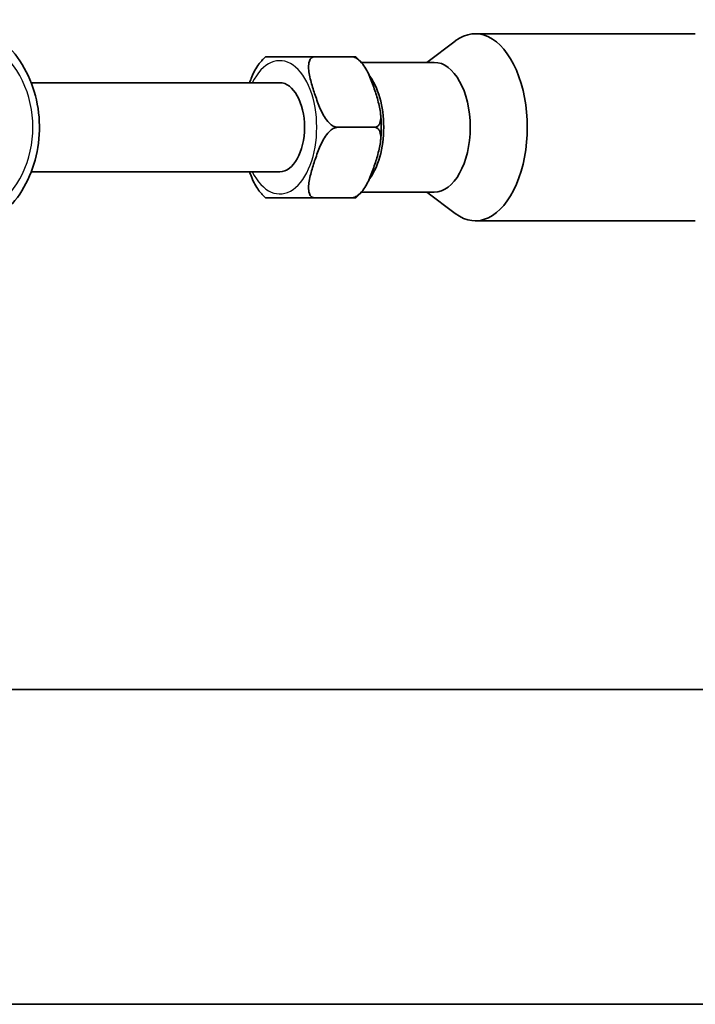
# Model space of a CAD drawing. Units: millimetres. Extents: x 4420 to 15050, y -4275 to 3866.
# Drawn here: x 13020 to 13111, y -837 to -704 of the extents above; entities that cross this region are included whole.
import ezdxf

# ---------------------------------------------------------------- set-up
doc = ezdxf.new("R2010")
doc.units = ezdxf.units.MM
doc.layers.add('Widoczne (ISO)', color=7, linetype='Continuous', lineweight=35)
doc.layers.add('Widoczne wąskie (ISO)', color=7, linetype='Continuous', lineweight=25)

msp = doc.modelspace()

# ---------------------------------------------------------------- linework, layer by layer
at = {"layer": 'Widoczne (ISO)'}
for p, q in [((13074.68, -709.87), (13078.51, -707)), ((13081.2, -706.02), (13110.84, -706.02)), ((13053.48, -709.12), (13058.47, -709.12)), ((13059.58, -709.12), (13064.57, -709.12)), ((13065.84, -709.87), (13075.66, -709.87)), ((13021.39, -712.62), (13054.87, -712.62)), ((13062.62, -718.62), (13067.61, -718.62)), ((13021.39, -724.62), (13054.87, -724.62)), ((13059.57, -728.12), (13064.56, -728.12)), ((13065.84, -727.37), (13075.66, -727.37)), ((13074.68, -727.37), (13078.51, -730.25)), ((13081.2, -731.22), (13110.84, -731.22)), ((12385.21, -794.37), (13471.07, -794.37)), ((12836.29, -836.77), (13471.07, -836.77))]:
    msp.add_line(p, q, dxfattribs=at)
for centre, major_axis, start_param, end_param in [((13081.2, -718.62), (0, 12.6), 2.745906, 6.678872), ((13075.66, -718.62), (0, 8.75), 3.141593, 6.283185), ((13064.01, -718.62), (0, 8.75), 3.767769, 5.656947), ((13054.87, -718.62), (0, 6), 3.141593, 6.283185)]:
    msp.add_ellipse(centre, major_axis=major_axis, ratio=0.555241, start_param=start_param, end_param=end_param, dxfattribs=at)
for points, knots in [([(13010.1, -733.12), (13011.39, -733.12), (13012.68, -732.89), (13015.14, -731.96), (13016.31, -731.27), (13018.42, -729.49), (13019.36, -728.4), (13020.91, -725.9), (13021.51, -724.5), (13022.32, -721.54), (13022.51, -719.97), (13022.47, -716.85), (13022.24, -715.29), (13021.35, -712.33), (13020.7, -710.93), (13019.05, -708.45), (13018.05, -707.37), (13015.81, -705.65), (13014.57, -705.01), (13012.24, -704.29), (13011.17, -704.12), (13010.1, -704.12)], [4.712389, 4.712389, 4.712389, 4.712389, 5.015132, 5.015132, 5.322864, 5.322864, 5.641022, 5.641022, 5.967613, 5.967613, 6.298163, 6.298163, 6.629658, 6.629658, 6.959991, 6.959991, 7.285894, 7.285894, 7.602614, 7.602614, 7.853885, 7.853885, 7.853885, 7.853885]), ([(13052.11, -710.03), (13052.16, -709.96), (13052.22, -709.9), (13052.32, -709.77), (13052.38, -709.71), (13052.49, -709.58), (13052.54, -709.52), (13052.66, -709.41), (13052.72, -709.35), (13052.83, -709.23), (13052.89, -709.18), (13052.95, -709.12)], [0.9610951, 0.9610951, 0.9610951, 0.9610951, 0.9899899, 0.9899899, 1.0188848, 1.0188848, 1.0477796, 1.0477796, 1.0766745, 1.0766745, 1.1055694, 1.1055694, 1.1055694, 1.1055694]), ([(13052.96, -709.12), (13052.96, -709.12), (13052.99, -709.12), (13053.19, -709.12), (13053.49, -709.12), (13054.18, -709.12), (13054.56, -709.12), (13054.93, -709.12), (13055.29, -709.12), (13055.7, -709.12), (13056.59, -709.12), (13057.07, -709.12), (13057.86, -709.12), (13058.2, -709.12), (13058.7, -709.12), (13058.93, -709.12), (13059.28, -709.12), (13059.45, -709.12), (13059.58, -709.12)], [-0.462334, -0.462334, -0.462334, -0.462334, -0.392696, -0.392696, -0.196348, -0.196348, 0, 0, 0, 0.196348, 0.196348, 0.392696, 0.392696, 0.488721, 0.488721, 0.547941, 0.547941, 0.593206, 0.593206, 0.593206, 0.593206]), ([(13064.57, -709.12), (13064.69, -709.12), (13064.82, -709.12), (13065, -709.12), (13065.07, -709.12), (13065.14, -709.12), (13065.1, -709.12), (13064.89, -709.12), (13064.6, -709.12), (13063.92, -709.12), (13063.54, -709.12), (13062.81, -709.12), (13062.4, -709.12), (13061.5, -709.12), (13061.02, -709.12), (13060.22, -709.12), (13059.88, -709.12), (13059.37, -709.12), (13059.13, -709.12), (13058.78, -709.12), (13058.6, -709.12), (13058.47, -709.12)], [0.596044, 0.596044, 0.596044, 0.596044, 0.642505, 0.642505, 0.702879, 0.702879, 0.800212, 0.800212, 0.99615, 0.99615, 1.192088, 1.192088, 1.388027, 1.388027, 1.583965, 1.583965, 1.681298, 1.681298, 1.741672, 1.741672, 1.788133, 1.788133, 1.788133, 1.788133]), ([(13059.58, -709.12), (13059.45, -709.12), (13059.32, -709.16), (13059.1, -709.29), (13058.99, -709.43), (13058.82, -709.76), (13058.76, -710.06), (13058.73, -710.85), (13058.83, -711.46), (13059.13, -712.68), (13059.31, -713.31), (13059.49, -713.87), (13059.68, -714.44), (13059.89, -715.06), (13060.38, -716.29), (13060.67, -716.9), (13061.21, -717.69), (13061.45, -717.98), (13061.84, -718.32), (13062.03, -718.46), (13062.34, -718.59), (13062.5, -718.62), (13062.62, -718.62)], [-0.593206, -0.593206, -0.593206, -0.593206, -0.547941, -0.547941, -0.488721, -0.488721, -0.392696, -0.392696, -0.196348, -0.196348, 0, 0, 0, 0.196348, 0.196348, 0.392696, 0.392696, 0.488721, 0.488721, 0.547941, 0.547941, 0.593206, 0.593206, 0.593206, 0.593206]), ([(13067.61, -718.62), (13067.74, -718.62), (13067.88, -718.59), (13068.1, -718.45), (13068.21, -718.32), (13068.39, -717.98), (13068.45, -717.68), (13068.49, -716.89), (13068.39, -716.29), (13068.11, -715.06), (13067.93, -714.44), (13067.56, -713.31), (13067.35, -712.69), (13066.85, -711.46), (13066.56, -710.86), (13066.01, -710.07), (13065.76, -709.77), (13065.36, -709.43), (13065.17, -709.29), (13064.86, -709.16), (13064.69, -709.12), (13064.57, -709.12)], [0.596044, 0.596044, 0.596044, 0.596044, 0.642505, 0.642505, 0.702879, 0.702879, 0.800212, 0.800212, 0.99615, 0.99615, 1.192088, 1.192088, 1.388027, 1.388027, 1.583965, 1.583965, 1.681298, 1.681298, 1.741672, 1.741672, 1.788133, 1.788133, 1.788133, 1.788133]), ([(13065.12, -709.12), (13065.18, -709.18), (13065.24, -709.24), (13065.37, -709.36), (13065.43, -709.42), (13065.55, -709.55), (13065.61, -709.61), (13065.73, -709.74), (13065.78, -709.81), (13065.89, -709.94), (13065.95, -710.01), (13066, -710.08)], [2.0337852, 2.0337852, 2.0337852, 2.0337852, 2.0641611, 2.0641611, 2.0945369, 2.0945369, 2.1249127, 2.1249127, 2.1552886, 2.1552886, 2.1856644, 2.1856644, 2.1856644, 2.1856644]), ([(13050.79, -712.62), (13050.85, -712.44), (13050.93, -712.25), (13051.25, -711.46), (13051.53, -710.85), (13051.96, -710.22), (13052.03, -710.12), (13052.11, -710.03)], [0.1373511, 0.1373511, 0.1373511, 0.1373511, 0.1963479, 0.1963479, 0.3926957, 0.3926957, 0.427812, 0.427812, 0.427812, 0.427812]), ([(13068.44, -716.73), (13068.46, -716.98), (13068.49, -717.23), (13068.52, -717.74), (13068.53, -717.99), (13068.54, -718.5), (13068.54, -718.75), (13068.53, -719.26), (13068.52, -719.51), (13068.49, -720.01), (13068.46, -720.26), (13068.44, -720.51)], [2.9525009, 2.9525009, 2.9525009, 2.9525009, 3.0281365, 3.0281365, 3.1037722, 3.1037722, 3.1794078, 3.1794078, 3.2550434, 3.2550434, 3.330679, 3.330679, 3.330679, 3.330679]), ([(13062.62, -718.62), (13062.5, -718.62), (13062.34, -718.66), (13062.03, -718.79), (13061.84, -718.93), (13061.45, -719.27), (13061.21, -719.56), (13060.67, -720.35), (13060.38, -720.96), (13059.89, -722.18), (13059.68, -722.81), (13059.49, -723.37), (13059.31, -723.94), (13059.12, -724.56), (13058.83, -725.79), (13058.73, -726.4), (13058.76, -727.19), (13058.82, -727.48), (13058.99, -727.82), (13059.1, -727.96), (13059.32, -728.09), (13059.45, -728.12), (13059.57, -728.12)], [-0.593206, -0.593206, -0.593206, -0.593206, -0.547941, -0.547941, -0.488721, -0.488721, -0.392696, -0.392696, -0.196348, -0.196348, 0, 0, 0, 0.196348, 0.196348, 0.392696, 0.392696, 0.488721, 0.488721, 0.547941, 0.547941, 0.593206, 0.593206, 0.593206, 0.593206]), ([(13064.56, -728.12), (13064.69, -728.12), (13064.86, -728.09), (13065.17, -727.95), (13065.36, -727.82), (13065.76, -727.48), (13066.01, -727.18), (13066.56, -726.39), (13066.85, -725.79), (13067.35, -724.56), (13067.56, -723.94), (13067.92, -722.81), (13068.11, -722.19), (13068.39, -720.96), (13068.49, -720.36), (13068.45, -719.57), (13068.39, -719.27), (13068.21, -718.93), (13068.1, -718.8), (13067.88, -718.66), (13067.74, -718.62), (13067.61, -718.62)], [0.596044, 0.596044, 0.596044, 0.596044, 0.642505, 0.642505, 0.702879, 0.702879, 0.800212, 0.800212, 0.99615, 0.99615, 1.192088, 1.192088, 1.388027, 1.388027, 1.583965, 1.583965, 1.681298, 1.681298, 1.741672, 1.741672, 1.788133, 1.788133, 1.788133, 1.788133]), ([(13052.11, -727.22), (13052.03, -727.12), (13051.96, -727.02), (13051.53, -726.4), (13051.25, -725.79), (13050.93, -724.99), (13050.85, -724.81), (13050.79, -724.62)], [-0.4277767, -0.4277767, -0.4277767, -0.4277767, -0.3926957, -0.3926957, -0.1963479, -0.1963479, -0.1374539, -0.1374539, -0.1374539, -0.1374539]), ([(13052.95, -728.12), (13052.89, -728.07), (13052.83, -728.01), (13052.72, -727.9), (13052.66, -727.84), (13052.54, -727.72), (13052.49, -727.66), (13052.38, -727.54), (13052.32, -727.48), (13052.22, -727.35), (13052.16, -727.29), (13052.11, -727.22)], [5.1775952, 5.1775952, 5.1775952, 5.1775952, 5.2065001, 5.2065001, 5.2354051, 5.2354051, 5.26431, 5.26431, 5.293215, 5.293215, 5.32212, 5.32212, 5.32212, 5.32212]), ([(13059.57, -728.12), (13059.45, -728.12), (13059.28, -728.12), (13058.93, -728.12), (13058.7, -728.12), (13058.2, -728.12), (13057.86, -728.12), (13057.07, -728.12), (13056.59, -728.12), (13055.7, -728.12), (13055.29, -728.12), (13054.93, -728.12), (13054.56, -728.12), (13054.18, -728.12), (13053.49, -728.12), (13053.19, -728.12), (13052.99, -728.12), (13052.96, -728.12), (13052.96, -728.12)], [-0.593206, -0.593206, -0.593206, -0.593206, -0.547941, -0.547941, -0.488721, -0.488721, -0.392696, -0.392696, -0.196348, -0.196348, 0, 0, 0, 0.196348, 0.196348, 0.392696, 0.392696, 0.462306, 0.462306, 0.462306, 0.462306]), ([(13065.11, -728.12), (13065.12, -728.12), (13065.11, -728.12), (13065.07, -728.12), (13065, -728.12), (13064.82, -728.12), (13064.69, -728.12), (13064.56, -728.12)], [1.6523448, 1.6523448, 1.6523448, 1.6523448, 1.6812975, 1.6812975, 1.741672, 1.741672, 1.7881325, 1.7881325, 1.7881325, 1.7881325]), ([(13066, -727.17), (13065.95, -727.24), (13065.89, -727.31), (13065.78, -727.44), (13065.72, -727.51), (13065.61, -727.64), (13065.55, -727.7), (13065.43, -727.83), (13065.37, -727.89), (13065.24, -728.01), (13065.18, -728.07), (13065.12, -728.12)], [4.0975525, 4.0975525, 4.0975525, 4.0975525, 4.1279177, 4.1279177, 4.1582829, 4.1582829, 4.1886481, 4.1886481, 4.2190133, 4.2190133, 4.2493784, 4.2493784, 4.2493784, 4.2493784])]:
    msp.add_open_spline(points, degree=3, knots=knots, dxfattribs=at)
at = {"layer": 'Widoczne wąskie (ISO)'}
for centre, major_axis, ratio, start_param, end_param in [((13011.21, -718.62), (0, -12.5), 0.83169, 0.000096, 3.141689), ((13054.87, -718.62), (0, -8.97), 0.555241, 5.445147, 10.262817)]:
    msp.add_ellipse(centre, major_axis=major_axis, ratio=ratio, start_param=start_param, end_param=end_param, dxfattribs=at)

doc.saveas('drawing.dxf')
